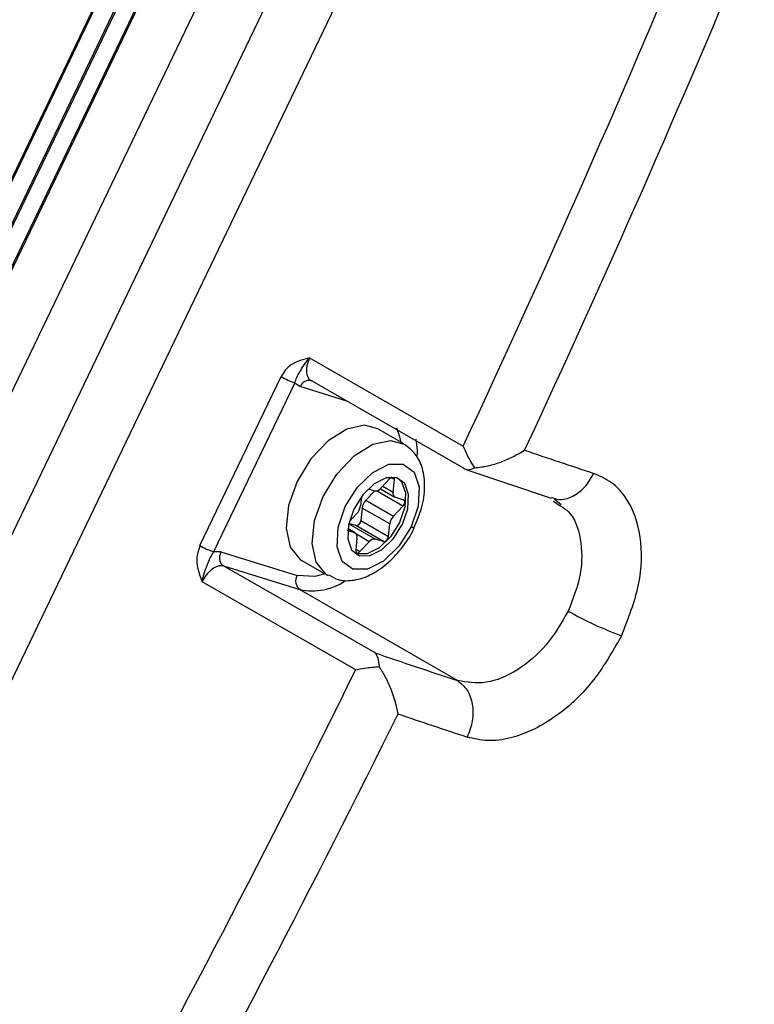
# Model space of a CAD drawing. Units: millimetres. Extents: x 5 to 414, y 3 to 291.
# Drawn here: x 366 to 367, y 159 to 161 of the extents above; entities that cross this region are included whole.
import ezdxf

# ---------------------------------------------------------------- set-up
doc = ezdxf.new("R2010")
doc.units = ezdxf.units.MM

msp = doc.modelspace()

# ---------------------------------------------------------------- linework, layer by layer
at = {"color": 7, "linetype": 'Continuous', "lineweight": 25}
for p, q in [((365.9925, 161.2495), (364.9594, 159.0983)), ((365.9944, 161.2489), (364.9613, 159.0977)), ((365.9778, 161.1438), (365.0308, 159.172)), ((365.5026, 160.159), (365.9761, 161.1449)), ((365.0522, 159.1558), (365.9992, 161.1276)), ((366.0009, 161.1266), (365.0539, 159.1547)), ((366.0713, 161.0858), (365.1243, 159.1139)), ((366.1538, 161.0382), (365.2068, 159.0663)), ((365.2929, 159.0222), (366.2399, 160.994)), ((366.0214, 160.081), (366.2573, 159.9456)), ((365.8531, 159.7929), (365.9777, 160.0524)), ((365.9986, 160.0428), (365.874, 159.7833)), ((365.9986, 160.0428), (366.007, 160.0371)), ((366.026, 160.0452), (366.2583, 159.9119)), ((366.1663, 159.9491), (366.1262, 159.9722)), ((366.2589, 159.9113), (366.26, 159.9106)), ((366.1454, 159.8962), (366.1309, 159.8809)), ((366.2617, 159.9099), (366.3926, 159.8659)), ((366.1498, 159.8751), (366.1519, 159.8942)), ((366.1011, 159.868), (366.0996, 159.8537)), ((366.1216, 159.8769), (366.1079, 159.8625)), ((366.1117, 159.88), (366.1216, 159.8769)), ((366.1303, 159.8803), (366.1525, 159.8675)), ((366.1534, 159.8671), (366.1658, 159.8633)), ((366.1022, 159.8506), (366.1001, 159.8315)), ((366.1446, 159.8261), (366.1022, 159.8506)), ((366.1079, 159.8625), (366.1503, 159.838)), ((366.1503, 159.838), (366.1648, 159.8533)), ((366.3963, 159.8613), (366.4066, 159.8539)), ((366.3971, 159.8647), (366.4082, 159.8562)), ((366.0938, 159.8418), (366.0823, 159.8296)), ((366.0926, 159.8235), (366.0817, 159.8269)), ((366.135, 159.799), (366.0926, 159.8235)), ((366.1001, 159.8315), (366.1425, 159.807)), ((366.1425, 159.807), (366.1446, 159.8261)), ((366.0907, 159.8127), (366.0799, 159.816)), ((366.0917, 159.8123), (366.0802, 159.8189)), ((366.0943, 159.8047), (366.0923, 159.7856)), ((366.0988, 159.7836), (366.1132, 159.7989)), ((366.135, 159.799), (366.1226, 159.8029)), ((365.885, 159.7831), (365.874, 159.7833)), ((365.885, 159.7831), (366.0022, 159.7469)), ((366.0934, 159.7801), (366.0912, 159.7809)), ((366.0934, 159.7801), (366.0981, 159.7774)), ((365.9624, 159.7196), (365.8896, 159.7614)), ((366.0068, 159.7252), (365.8896, 159.7614)), ((366.0095, 159.7701), (366.0496, 159.747)), ((366.0923, 159.602), (365.8564, 159.7374)), ((366.2487, 159.5855), (366.0068, 159.7252))]:
    msp.add_line(p, q, dxfattribs=at)
at = {"color": 8, "linetype": 'Continuous', "lineweight": 25}
for p, q in [((366.0788, 160.0149), (366.007, 160.0371)), ((366.1519, 159.8942), (366.1466, 159.8972)), ((366.134, 159.8842), (366.1498, 159.8751)), ((366.1648, 159.8533), (366.1241, 159.8768)), ((366.0816, 159.8265), (366.1226, 159.8029)), ((366.0907, 159.8127), (366.0802, 159.8188)), ((366.1132, 159.7989), (366.0936, 159.8102)), ((366.0925, 159.7873), (366.0988, 159.7836)), ((366.122, 159.6281), (365.9624, 159.7196))]:
    msp.add_line(p, q, dxfattribs=at)
at = {"color": 7, "linetype": 'Continuous', "lineweight": 25, "flags": 128}
for points in [[(366.1262, 159.9722), (366.106, 159.9777), (366.0786, 159.9719), (366.05, 159.9539), (366.0235, 159.9259), (366.0024, 159.8914)], [(366.0763, 159.8528), (366.095, 159.8824), (366.1185, 159.9052), (366.1433, 159.9177), (366.1655, 159.9178), (366.1819, 159.9057), (366.1899, 159.8832), (366.1883, 159.8536), (366.1773, 159.8216)], [(366.1555, 159.8969), (366.139, 159.8968), (366.1206, 159.8876), (366.1032, 159.8707), (366.0894, 159.8487), (366.0813, 159.825), (366.0801, 159.8031), (366.086, 159.7864), (366.0981, 159.7774)], [(366.1577, 159.8961), (366.1629, 159.8907), (366.1688, 159.874), (366.1676, 159.8521), (366.1595, 159.8283), (366.1457, 159.8064), (366.1282, 159.7895), (366.1099, 159.7803), (366.0934, 159.7801)], [(366.0981, 159.7774), (366.1146, 159.7775), (366.133, 159.7868), (366.1504, 159.8036), (366.1642, 159.8256), (366.1723, 159.8494), (366.1735, 159.8713), (366.1676, 159.888), (366.1555, 159.8969)], [(366.0024, 159.8914), (365.9892, 159.8544), (365.9855, 159.8195), (365.9917, 159.7907), (366.007, 159.7717), (366.0095, 159.7701)], [(366.1773, 159.8216), (366.1586, 159.7919), (366.1351, 159.7691), (366.1103, 159.7567), (366.0881, 159.7565), (366.0717, 159.7686), (366.0637, 159.7912), (366.0653, 159.8207), (366.0763, 159.8528)], [(366.1648, 159.8533), (366.1658, 159.8546), (366.1667, 159.8561), (366.1673, 159.8577), (366.1677, 159.8593), (366.1677, 159.8607), (366.1673, 159.8619), (366.1667, 159.8628), (366.1658, 159.8633)], [(366.1001, 159.8315), (366.0998, 159.8299), (366.0992, 159.8283), (366.0983, 159.8268), (366.0972, 159.8255), (366.0961, 159.8244), (366.0948, 159.8237), (366.0936, 159.8234), (366.0926, 159.8235)], [(366.135, 159.799), (366.1361, 159.7989), (366.1373, 159.7992), (366.1385, 159.8), (366.1397, 159.801), (366.1407, 159.8023), (366.1416, 159.8038), (366.1422, 159.8054), (366.1425, 159.807)], [(366.0923, 159.7856), (366.0923, 159.7842), (366.0926, 159.783), (366.0932, 159.7821), (366.0941, 159.7816), (366.0952, 159.7815), (366.0964, 159.7819), (366.0976, 159.7826), (366.0988, 159.7836)]]:
    msp.add_lwpolyline(points, dxfattribs=at)
at = {"color": 8, "linetype": 'Continuous', "lineweight": 25, "flags": 128}
for points in [[(366.1548, 159.9735), (366.1592, 159.9622), (366.1617, 159.9517)], [(366.1846, 159.9563), (366.1867, 159.9393), (366.1869, 159.9318)], [(366.0425, 159.8683), (366.0636, 159.9028), (366.0901, 159.9308), (366.1187, 159.9487), (366.146, 159.9545), (366.1669, 159.9487)], [(366.05, 159.7468), (366.0471, 159.7486), (366.0317, 159.7676), (366.0255, 159.7963), (366.0293, 159.8313), (366.0425, 159.8683)], [(366.1825, 159.8209), (366.1824, 159.8208), (366.1816, 159.8206), (366.1798, 159.8209), (366.1773, 159.8216)], [(366.045, 159.7497), (366.0297, 159.7456), (366.0022, 159.7469)]]:
    msp.add_lwpolyline(points, dxfattribs=at)
at = {"color": 7, "linetype": 'Continuous', "lineweight": 25}
for centre, radius, start, end in [((348.2196, 168.3951), 19.9187, 334.89997, 337.50569), ((348.2248, 168.3939), 20.0017, 334.99564, 337.50556), ((366.0396, 160.16), 0.1242, 240.1059, 250.7397), ((380.3718, 201.5463), 43.9055, 251.37808, 251.52426), ((366.1506, 159.8916), 0.0069, 111.6883, 138.5791), ((366.1483, 159.895), 0.00369, 346.1862, 50.1491), ((366.1229, 159.8869), 0.0101, 262.6861, 323.3902), ((366.1564, 159.8732), 0.00684, 164.5871, 244.0945), ((366.0782, 159.8566), 0.0215, 316.4134, 352.2803), ((366.1235, 159.8477), 0.0215, 136.4134, 172.2803), ((366.1659, 159.8232), 0.0215, 136.4134, 172.2803), ((366.0877, 159.8065), 0.00684, 344.5871, 64.0945), ((365.915, 159.9006), 0.1242, 240.1059, 250.7399), ((366.1213, 159.7929), 0.0101, 82.6861, 143.3902), ((366.0167, 159.7387), 0.0167, 150.3242, 233.6221), ((366.6748, 160.138), 0.5139, 240.1182, 250.1886), ((380.155, 201.2052), 43.8815, 251.34953, 251.52407), ((348.4733, 168.2727), 19.6369, 331.16679, 333.79737), ((348.4861, 168.2677), 19.7115, 331.1666, 333.7011), ((380.1775, 201.1421), 43.9063, 251.37808, 251.52426)]:
    msp.add_arc(centre, radius, start, end, dxfattribs=at)
at = {"color": 8, "linetype": 'Continuous', "lineweight": 25}
msp.add_arc((366.0253, 159.8165), 0.0931, 258.5603, 303.61, dxfattribs=at)
at = {"color": 7, "linetype": 'Continuous', "lineweight": 25}
for points, knots in [([(366.0214, 160.081), (366.0118, 160.0786), (365.9983, 160.0754), (365.9839, 160.063), (365.9797, 160.0558), (365.9777, 160.0524)], [0, 0, 0, 0, 0.574979, 0.800128, 1, 1, 1, 1]), ([(365.9986, 160.0428), (365.9997, 160.0457), (366.002, 160.0521), (366.0067, 160.06), (366.0122, 160.0697), (366.0182, 160.0771), (366.0214, 160.081)], [0, 0, 0, 0, 0.192969, 0.422649, 0.696394, 1, 1, 1, 1]), ([(366.0214, 160.081), (366.0198, 160.0771), (366.0174, 160.0711), (366.0165, 160.0635), (366.0167, 160.0569), (366.0184, 160.0513), (366.0218, 160.0471), (366.0245, 160.0458), (366.026, 160.0452)], [0, 0, 0, 0, 0.2431699, 0.3699125, 0.4997229, 0.7077371, 0.8434411, 1, 1, 1, 1]), ([(366.1822, 159.821), (366.1864, 159.8308), (366.1953, 159.8515), (366.1995, 159.8828), (366.1962, 159.9109), (366.1857, 159.9342), (366.1732, 159.9438), (366.1671, 159.9484)], [0, 0, 0, 0, 0.2004729, 0.424693, 0.6323646, 0.8236038, 1, 1, 1, 1]), ([(366.2573, 159.9456), (366.2593, 159.941), (366.2639, 159.9298), (366.2708, 159.9188), (366.2749, 159.9123)], [0, 0, 0, 0, 0.413682, 1, 1, 1, 1]), ([(366.2749, 159.9123), (366.2819, 159.9132), (366.296, 159.9149), (366.3233, 159.9232), (366.3404, 159.9329), (366.3518, 159.9394)], [0, 0, 0, 0, 0.248816, 0.499495, 1, 1, 1, 1]), ([(366.2583, 159.9119), (366.2603, 159.9106), (366.2643, 159.908), (366.2713, 159.9109), (366.2749, 159.9123)], [0, 0, 0, 0, 0.500813, 1, 1, 1, 1]), ([(366.5007, 159.6545), (366.5111, 159.6809), (366.5316, 159.7332), (366.5331, 159.8098), (366.5141, 159.8612), (366.4864, 159.8912), (366.4675, 159.8996), (366.458, 159.9038)], [0, 0, 0, 0, 0.242231, 0.479589, 0.728808, 0.864138, 1, 1, 1, 1]), ([(366.0508, 159.7478), (366.0557, 159.745), (366.0676, 159.7383), (366.0903, 159.7389), (366.1152, 159.7468), (366.1402, 159.7633), (366.1628, 159.7878), (366.1775, 159.8084), (366.1818, 159.8201), (366.1822, 159.821)], [0, 0, 0, 0, 0.111484, 0.269971, 0.432941, 0.610513, 0.796724, 0.983076, 1, 1, 1, 1]), ([(365.8531, 159.7929), (365.8511, 159.7872), (365.8473, 159.776), (365.8492, 159.7562), (365.8537, 159.7444), (365.8564, 159.7374)], [0, 0, 0, 0, 0.301956, 0.5894, 1, 1, 1, 1]), ([(365.8564, 159.7374), (365.8574, 159.7421), (365.8596, 159.7517), (365.8644, 159.7634), (365.8684, 159.7737), (365.8722, 159.7802), (365.874, 159.7833)], [0, 0, 0, 0, 0.278983, 0.562183, 0.790523, 1, 1, 1, 1]), ([(365.8896, 159.7614), (365.888, 159.7617), (365.885, 159.7622), (365.879, 159.7609), (365.873, 159.7578), (365.8674, 159.753), (365.8617, 159.7468), (365.8585, 159.7411), (365.8564, 159.7374)], [0, 0, 0, 0, 0.156583, 0.292294, 0.500276, 0.630063, 0.756798, 1, 1, 1, 1]), ([(366.4188, 159.6924), (366.4083, 159.6743), (366.3874, 159.6381), (366.3412, 159.5993), (366.2918, 159.5782), (366.2631, 159.5831), (366.2487, 159.5855)], [0, 0, 0, 0, 0.249477, 0.49924, 0.749418, 1, 1, 1, 1]), ([(366.5007, 159.6545), (366.4864, 159.6296), (366.4581, 159.5801), (366.3959, 159.5237), (366.3395, 159.4973), (366.2945, 159.4915), (366.2739, 159.4964), (366.2635, 159.4988)], [0, 0, 0, 0, 0.240759, 0.477908, 0.728107, 0.863923, 1, 1, 1, 1]), ([(366.122, 159.6281), (366.1236, 159.6259), (366.1268, 159.6216), (366.1277, 159.6118), (366.1282, 159.607)], [0, 0, 0, 0, 0.5094403, 1, 1, 1, 1]), ([(366.0923, 159.602), (366.097, 159.603), (366.1082, 159.6053), (366.1209, 159.6064), (366.1282, 159.607)], [0, 0, 0, 0, 0.422409, 1, 1, 1, 1]), ([(366.1282, 159.607), (366.1317, 159.6013), (366.1389, 159.5897), (366.1503, 159.5644), (366.1545, 159.5466), (366.1573, 159.5344)], [0, 0, 0, 0, 0.2331391, 0.4800492, 1, 1, 1, 1])]:
    msp.add_open_spline(points, degree=3, knots=knots, dxfattribs=at)
for points in [[(366.026, 160.0452), (366.0243, 160.0459), (366.021, 160.0472), (366.0155, 160.046), (366.0104, 160.0426), (366.0081, 160.0389), (366.007, 160.0371)], [(365.885, 159.7831), (365.8843, 159.781), (365.8828, 159.7769), (365.8831, 159.7704), (365.8853, 159.7647), (365.8882, 159.7625), (365.8896, 159.7614)], [(366.2487, 159.5855), (366.2541, 159.5812), (366.2648, 159.5724), (366.2726, 159.5497), (366.2731, 159.5236), (366.2667, 159.5071), (366.2635, 159.4988)]]:
    msp.add_open_spline(points, degree=3, dxfattribs=at)
at = {"color": 8, "linetype": 'Continuous', "lineweight": 25}
for points, knots in [([(366.393, 159.8671), (366.3966, 159.8657), (366.4066, 159.862), (366.4251, 159.8672), (366.4448, 159.8811), (366.4536, 159.8962), (366.458, 159.9038)], [0, 0, 0, 0, 0.163304, 0.442203, 0.721101, 1, 1, 1, 1]), ([(366.4066, 159.8539), (366.4109, 159.8513), (366.427, 159.8413), (366.4395, 159.8044), (366.4411, 159.75), (366.4263, 159.7116), (366.4188, 159.6924)], [0, 0, 0, 0, 0.1078703, 0.4057197, 0.7030451, 1, 1, 1, 1])]:
    msp.add_open_spline(points, degree=3, knots=knots, dxfattribs=at)

doc.saveas('drawing.dxf')
